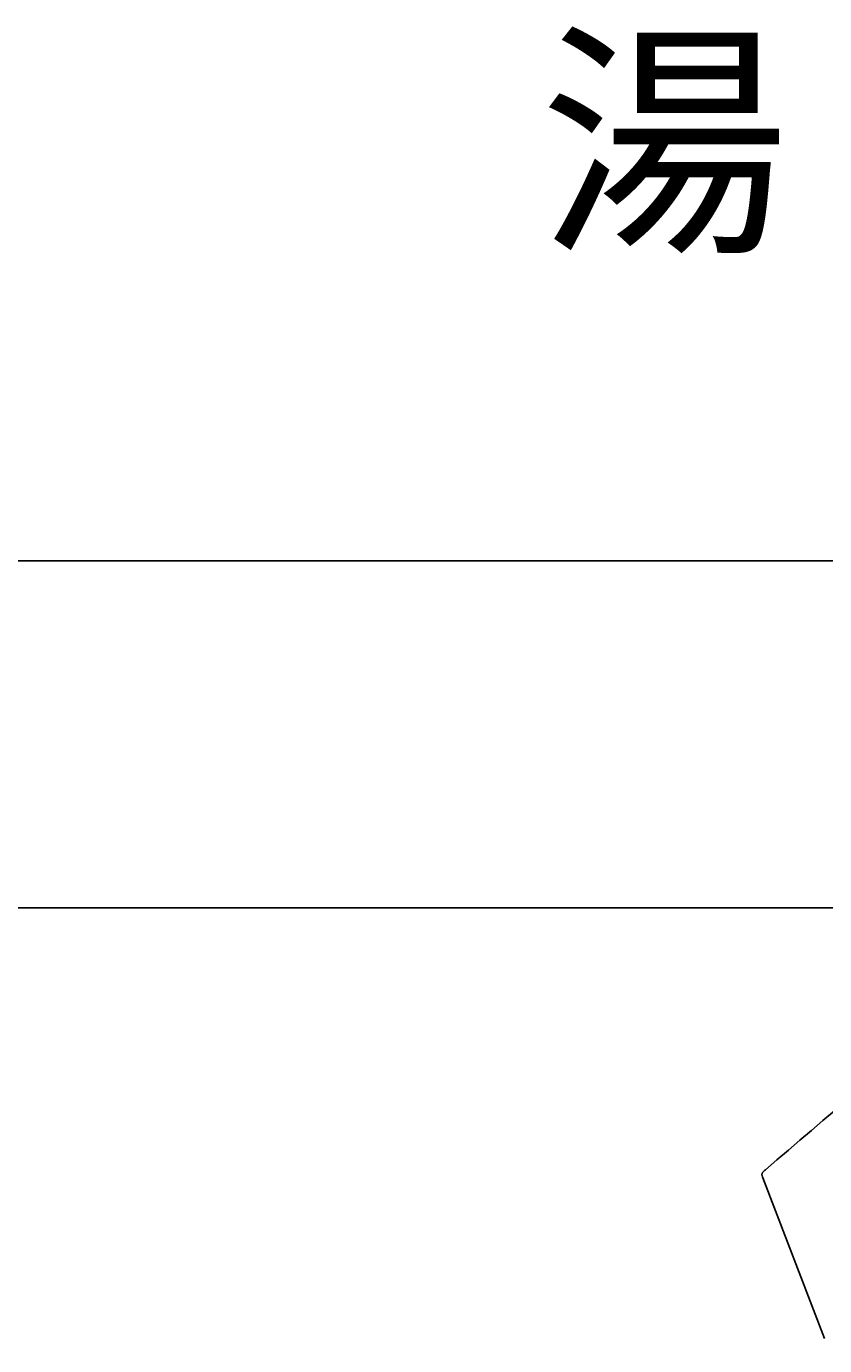
# Model space of a CAD drawing. Units: millimetres. Extents: x 7 to 203, y 5 to 291.
# Drawn here: x 61 to 83, y 190 to 226 of the extents above; entities that cross this region are included whole.
import ezdxf
from ezdxf.enums import TextEntityAlignment as Align
from ezdxf.lldxf.tags import DXFTag

# ---------------------------------------------------------------- set-up
doc = ezdxf.new("R2010")
doc.units = ezdxf.units.MM
for name, color, linetype in [('Default', 7, 'Continuous'), ('Layer3', 7, 'Continuous'), ('Layer5', 7, 'Continuous')]:
    doc.layers.add(name, color=color, linetype=linetype)
doc.styles.add('SEACAD_Arial', font='arial.ttf')
tags = doc.linetypes.add('HIDDEN2', pattern=[4.7625, 3.175, -1.5875]).pattern_tags.tags
tags[6:7] = [DXFTag(74, 4), DXFTag(75, 0), DXFTag(340, '0'), DXFTag(46, 0.0), DXFTag(50, 0.0), DXFTag(44, 0.0), DXFTag(45, 0.0)]
tags[4:5] = [DXFTag(74, 4), DXFTag(75, 0), DXFTag(340, '0'), DXFTag(46, 0.0), DXFTag(50, 0.0), DXFTag(44, 0.0), DXFTag(45, 0.0)]
doc.dimstyles.get("Standard").update_dxf_attribs({"dimtxt": 0.18, "dimasz": 0.18, "dimexe": 0.18, "dimexo": 0.0625, "dimgap": 0.09, "dimtad": 0, "dimtih": 1, "dimtoh": 1, "dimdec": 4, "dimzin": 0, "dimdsep": 46, "dimtxsty": 'Standard', "dimcen": 0.09, "dimadec": 0, "dimazin": 0, "dimtfac": 1, "dimtdec": 4, "dimtofl": 0, "dimtmove": 0, "dimatfit": 3, "dimfxl": 1, "dimtolj": 1, "dimtzin": 0, "dimarcsym": 0})

# ---------------------------------------------------------------- blocks, each defined once
blk = doc.blocks.new('DMBLK4')
at = {"layer": 'Default', "linetype": 'Continuous'}
for points in [[(37.173, 195.747), (39.173, 195.747), (38.173, 201.747)], [(37.173, 165.623), (38.173, 159.623), (39.173, 165.623)]]:
    blk.add_hatch(color=7, dxfattribs=at).paths.add_polyline_path(points)
at = {"layer": 'Default', "color": 7, "linetype": 'Continuous'}
for p, q in [((79.876, 201.747), (35.173, 201.747)), ((38.173, 185.785), (38.173, 201.747)), ((38.173, 159.623), (38.173, 175.585)), ((81.857, 159.623), (35.173, 159.623))]:
    blk.add_line(p, q, dxfattribs=at)
at = {"layer": 'Default', "color": 7, "linetype": 'Continuous', "style": 'SEACAD_Arial'}
blk.add_text('168', height=6, dxfattribs=at).set_placement((31.13, 183.685), align=Align.TOP_LEFT)
blk = doc.blocks.new('DMBLK5')
at = {"layer": 'Default', "linetype": 'Continuous'}
for points in [[(19.173, 205.244), (21.173, 205.244), (20.173, 211.244)], [(19.173, 165.623), (20.173, 159.623), (21.173, 165.623)]]:
    blk.add_hatch(color=7, dxfattribs=at).paths.add_polyline_path(points)
at = {"layer": 'Default', "color": 7, "linetype": 'Continuous'}
for p, q in [((81.354, 211.244), (17.173, 211.244)), ((20.173, 190.533), (20.173, 211.244)), ((20.173, 159.623), (20.173, 180.333)), ((81.857, 159.623), (17.173, 159.623))]:
    blk.add_line(p, q, dxfattribs=at)
at = {"layer": 'Default', "color": 7, "linetype": 'Continuous', "style": 'SEACAD_Arial'}
blk.add_text('206', height=6, dxfattribs=at).set_placement((13.13, 188.433), align=Align.TOP_LEFT)

msp = doc.modelspace()

# ---------------------------------------------------------------- linework, layer by layer
at = {"layer": 'Layer3', "color": 7, "linetype": 'Continuous'}
for p, q in [((101.86826, 211.24401), (81.35363, 211.24401)), ((112.51159, 201.74721), (79.87575, 201.74721))]:
    msp.add_line(p, q, dxfattribs=at)
at = {"layer": 'Layer5', "color": 7, "linetype": 'HIDDEN2'}
for p, q in [((81.22543, 194.55817), (81.25053, 194.57914)), ((81.17559, 194.36032), (82.86806, 189.95957))]:
    msp.add_line(p, q, dxfattribs=at)
msp.add_arc((369.12347, -139.94917), 441.33889, 127.2793581, 130.7131094, dxfattribs=at)
msp.add_open_spline([(81.22543, 194.55817), (81.20764, 194.54331), (81.1869, 194.52487), (81.16311, 194.49414), (81.15315, 194.4705), (81.15084, 194.44497), (81.15745, 194.4067), (81.16716, 194.38073), (81.17595, 194.3593)], degree=3, knots=[0, 0, 0, 0, 0.274863, 0.392668, 0.499991, 0.607291, 0.725063, 1, 1, 1, 1], dxfattribs=at)

# ---------------------------------------------------------------- texts
at = {"layer": 'Default', "insert": (78.47417, 222.69694), "char_height": 2.5, "width": 16.8, "attachment_point": 5}
msp.add_mtext('{\\fＭＳ ゴシック|b0||i0||c0|p34;\\C7;\\H5.;\\W1.;湯}', dxfattribs=at)

# ---------------------------------------------------------------- dimensions: what is measured, and where the dimension line sits
at = {"layer": 'Default', "color": 7, "linetype": 'Continuous'}
for base, p2, picture, middle in [((20.17331, 211.24401), (81.35363, 211.24401), 'DMBLK5', (20.17331, 185.43339)), ((38.17331, 201.74721), (79.87575, 201.74721), 'DMBLK4', (38.17331, 180.68499))]:
    dim = msp.add_linear_dim(base=base, p1=(81.85692, 159.62278), p2=p2, angle=90, text='\\A1;<>', dimstyle='Standard', dxfattribs=at)
    dim.commit()
    dim.dimension.update_dxf_attribs({"geometry": picture, "text_midpoint": middle, "dimtype": 160})

doc.saveas('drawing.dxf')
